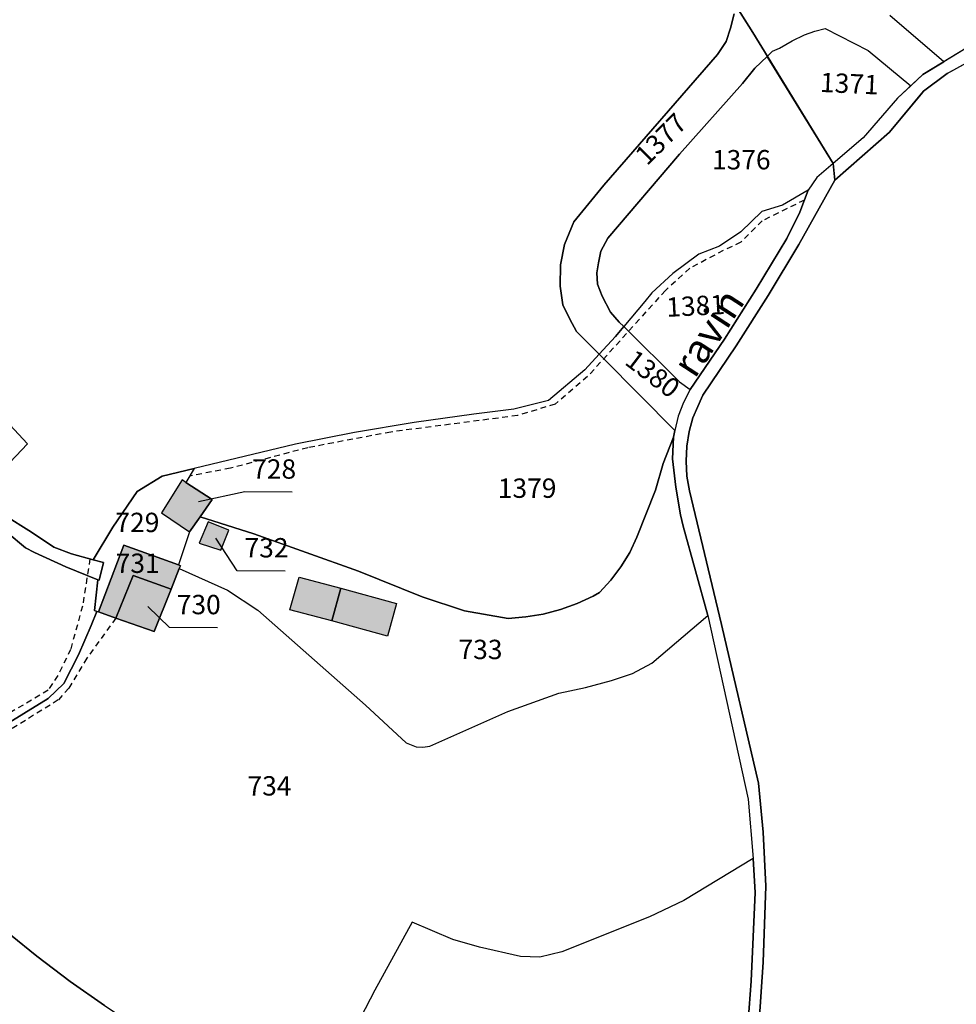
# Model space of a CAD drawing. Units: metres. Extents: x 1040904 to 1046574, y 6330892 to 6338823.
# Drawn here: x 1046245 to 1046342, y 6331543 to 6331645 of the extents above; entities that cross this region are included whole.
import ezdxf
from ezdxf.enums import TextEntityAlignment as Align

# ---------------------------------------------------------------- set-up
doc = ezdxf.new("R2010")
doc.units = ezdxf.units.M
doc.linetypes.add('TOPO1', pattern=[1, 0.6, -0.4])
for name, color, linetype in [('ig_cad_bati_dur', 152, 'CONTINUOUS'), ('ig_cad_bati_dur_hach', 24, 'CONTINUOUS'), ('ig_cad_bati_leger', 215, 'CONTINUOUS'), ('ig_cad_bati_leger_hach', 243, 'CONTINUOUS'), ('ig_cad_detail_lineaire', 252, 'TOPO1'), ('ig_cad_divers_texte', 8, 'CONTINUOUS'), ('ig_cad_fleche_de_rattachement', 3, 'CONTINUOUS'), ('ig_cad_hydro', 140, 'CONTINUOUS'), ('ig_cad_lieudit', 7, 'ByLayer'), ('ig_cad_parcel', 3, 'CONTINUOUS'), ('ig_cad_parcel_num', 3, 'CONTINUOUS')]:
    doc.layers.add(name, color=color, linetype=linetype)
doc.styles.add('Times New Roman', font='times.ttf')

msp = doc.modelspace()

# ---------------------------------------------------------------- hatches: boundary and pattern name
at = {"layer": 'ig_cad_bati_dur_hach'}
for points in [[(1046259.69, 6331594.25), (1046262.58, 6331592.26), (1046263.66, 6331593.81), (1046264.9, 6331595.6), (1046262.21, 6331597.38), (1046261.82, 6331597.64)], [(1046264.52, 6331593.29), (1046263.59, 6331591.11), (1046265.8, 6331590.36), (1046266.65, 6331592.45)], [(1046254.97, 6331583.36), (1046256.76, 6331587.75), (1046260.68, 6331586.34), (1046261.52, 6331588.47), (1046261.65, 6331588.77), (1046261.43, 6331588.85), (1046255.79, 6331590.89), (1046253.18, 6331583.99)], [(1046260.68, 6331586.34), (1046256.76, 6331587.75), (1046254.97, 6331583.36), (1046258.94, 6331581.97)], [(1046273.92, 6331587.6), (1046278.21, 6331586.44), (1046277.28, 6331583.06), (1046272.94, 6331584.21)]]:
    msp.add_hatch(color=256, dxfattribs=at).paths.add_polyline_path(points)
at = {"layer": 'ig_cad_bati_leger_hach'}
msp.add_hatch(color=256, dxfattribs=at).paths.add_polyline_path([(1046278.21, 6331586.44), (1046283.96, 6331584.86), (1046283.02, 6331581.47), (1046277.28, 6331583.06)])

# ---------------------------------------------------------------- linework, layer by layer
at = {"layer": 'ig_cad_bati_dur'}
for points in [[(1046259.69, 6331594.25), (1046262.58, 6331592.26), (1046263.66, 6331593.81), (1046264.9, 6331595.6), (1046262.21, 6331597.38), (1046261.82, 6331597.64)], [(1046264.52, 6331593.29), (1046263.59, 6331591.11), (1046265.8, 6331590.36), (1046266.65, 6331592.45)], [(1046254.97, 6331583.36), (1046256.76, 6331587.75), (1046260.68, 6331586.34), (1046261.52, 6331588.47), (1046261.65, 6331588.77), (1046261.43, 6331588.85), (1046255.79, 6331590.89), (1046253.18, 6331583.99)], [(1046260.68, 6331586.34), (1046256.76, 6331587.75), (1046254.97, 6331583.36), (1046258.94, 6331581.97)], [(1046273.92, 6331587.6), (1046278.21, 6331586.44), (1046277.28, 6331583.06), (1046272.94, 6331584.21)]]:
    msp.add_lwpolyline(points, close=True, dxfattribs=at)
at = {"layer": 'ig_cad_bati_leger'}
msp.add_lwpolyline([(1046278.21, 6331586.44), (1046283.96, 6331584.86), (1046283.02, 6331581.47), (1046277.28, 6331583.06)], close=True, dxfattribs=at)
at = {"layer": 'ig_cad_detail_lineaire'}
for points in [[(1046326.11, 6331626.56), (1046321.76, 6331624.42), (1046319.53, 6331622.21), (1046317.73, 6331621.34), (1046314.26, 6331619.51), (1046311.75, 6331617.22), (1046303.71, 6331608.32), (1046300.36, 6331605.48), (1046296.47, 6331604.29), (1046283.37, 6331602.59), (1046274.81, 6331600.97), (1046266.81, 6331598.85), (1046262.6, 6331598.04)], [(1046252.29, 6331589.48), (1046251.52, 6331584.6), (1046250.29, 6331580.12), (1046248.97, 6331577.41), (1046247.96, 6331575.91), (1046242.3, 6331572.53), (1046234.05, 6331565.11), (1046231.95, 6331565.62), (1046229.45, 6331566.6), (1046224.78, 6331569.77), (1046220.23, 6331573.61), (1046214.3, 6331576.58), (1046210.64, 6331578.94), (1046205.18, 6331582.85)], [(1046254.97, 6331583.36), (1046251.97, 6331579.2), (1046250.09, 6331576.1), (1046249.01, 6331574.89), (1046243.74, 6331571.61), (1046239.88, 6331568.48), (1046235.03, 6331563.95), (1046234, 6331563.39), (1046230.98, 6331564.25), (1046227.15, 6331566.25), (1046219.8, 6331571.69), (1046216.57, 6331573.8), (1046212.83, 6331575.89), (1046208.95, 6331577.41), (1046208.33, 6331576.77)]]:
    msp.add_lwpolyline(points, dxfattribs=at)
at = {"layer": 'ig_cad_fleche_de_rattachement'}
for points in [[(1046273.2, 6331596.37), (1046268.3, 6331596.4), (1046263.49, 6331595.36)], [(1046272.45, 6331588.22), (1046267.5, 6331588.25), (1046265.3, 6331591.63)], [(1046265.47, 6331582.36), (1046260.5, 6331582.39), (1046258.28, 6331584.57)]]:
    msp.add_lwpolyline(points, dxfattribs=at)
at = {"layer": 'ig_cad_hydro'}
for points in [[(1046320.85, 6331532.99), (1046321.86, 6331547.79), (1046322.11, 6331555.66), (1046321.84, 6331561.23), (1046321.38, 6331566.29), (1046317.56, 6331582.71), (1046314.23, 6331596.51), (1046313.96, 6331598.03), (1046313.89, 6331599.58), (1046313.97, 6331601.12), (1046314.2, 6331602.65), (1046314.59, 6331604.06), (1046315.61, 6331606.4), (1046319.06, 6331611.5), (1046322.38, 6331616.7), (1046325.54, 6331621.98), (1046329.24, 6331628.62), (1046334.89, 6331633.59), (1046338.41, 6331637.82), (1046340.85, 6331639.65), (1046344.55, 6331641.69), (1046346.4, 6331643.39), (1046349.42, 6331647.17)], [(1046343.97, 6331642.95), (1046338.35, 6331639.55), (1046335.73, 6331637.09), (1046332.18, 6331632.98), (1046329.07, 6331630.34), (1046327.39, 6331628.88), (1046326.51, 6331627.57), (1046325.63, 6331625.31), (1046324.3, 6331622.59), (1046321.14, 6331617.35), (1046317.84, 6331612.18), (1046314.31, 6331606.99), (1046313.62, 6331605.65), (1046313.08, 6331604.23), (1046312.71, 6331602.75), (1046312.6, 6331602.07), (1046312.48, 6331599.81), (1046312.81, 6331596.9), (1046313.32, 6331594.04), (1046313.57, 6331592.87), (1046316.14, 6331583.63), (1046320.3, 6331564.65), (1046320.81, 6331558.5), (1046321.02, 6331554.98), (1046320.62, 6331545.81), (1046319.67, 6331533.44)]]:
    msp.add_lwpolyline(points, dxfattribs=at)
at = {"layer": 'ig_cad_lieudit'}
for points in [[(1046320.85, 6331532.99), (1046321.86, 6331547.79), (1046322.11, 6331555.66), (1046321.84, 6331561.23), (1046321.38, 6331566.29), (1046317.56, 6331582.71), (1046314.23, 6331596.51), (1046313.96, 6331598.03), (1046313.89, 6331599.58), (1046313.97, 6331601.12), (1046314.2, 6331602.65), (1046314.59, 6331604.06), (1046315.61, 6331606.4), (1046319.06, 6331611.5), (1046322.38, 6331616.7), (1046325.54, 6331621.98), (1046329.24, 6331628.62), (1046329.07, 6331630.34), (1046320.77, 6331643.88), (1046312.32, 6331657.32)], [(1046312.32, 6331657.32), (1046320.77, 6331643.88), (1046329.07, 6331630.34), (1046329.24, 6331628.62), (1046325.54, 6331621.98), (1046322.38, 6331616.7), (1046319.06, 6331611.5), (1046315.61, 6331606.4), (1046314.59, 6331604.06), (1046314.2, 6331602.65), (1046313.97, 6331601.12), (1046313.89, 6331599.58), (1046313.96, 6331598.03), (1046314.23, 6331596.51), (1046317.56, 6331582.71), (1046321.38, 6331566.29), (1046321.84, 6331561.23), (1046322.11, 6331555.66), (1046321.86, 6331547.79), (1046320.85, 6331532.99)]]:
    msp.add_lwpolyline(points, dxfattribs=at)
at = {"layer": 'ig_cad_parcel'}
for points in [[(1046318.95, 6331646.77), (1046320.77, 6331643.88), (1046322.27, 6331641.42), (1046321, 6331640.2), (1046319.71, 6331638.62), (1046313.19, 6331631.32), (1046305.81, 6331622.61), (1046305.09, 6331621.28), (1046304.83, 6331620.07), (1046304.66, 6331619.04), (1046304.72, 6331617.87), (1046305.2, 6331616.62), (1046306.06, 6331614.98), (1046306.97, 6331613.93), (1046307.44, 6331613.48), (1046306.59, 6331612.47), (1046304.91, 6331610.63), (1046302.56, 6331612.97), (1046301.86, 6331614.25), (1046301.16, 6331615.73), (1046300.89, 6331617.66), (1046300.9, 6331619.87), (1046301.33, 6331621.98), (1046302.3, 6331624.32), (1046305.38, 6331628.09), (1046317.13, 6331641.61), (1046318.04, 6331642.96), (1046318.46, 6331644.34), (1046318.85, 6331645.81)], [(1046318.95, 6331646.77), (1046320.77, 6331643.88), (1046322.27, 6331641.42), (1046322.83, 6331641.96), (1046323.52, 6331642.25), (1046324.85, 6331643.02), (1046326.13, 6331643.65), (1046327.2, 6331644.01), (1046328.27, 6331644.29), (1046332.71, 6331642.01), (1046337.11, 6331638.38), (1046338.35, 6331639.55), (1046340.51, 6331640.85), (1046334.93, 6331645.64)], [(1046348.07, 6331647.25), (1046346.11, 6331645.06), (1046343.97, 6331642.95), (1046340.51, 6331640.85), (1046334.93, 6331645.64)], [(1046318.85, 6331645.81), (1046318.46, 6331644.34), (1046318.04, 6331642.96), (1046317.13, 6331641.61), (1046305.38, 6331628.09), (1046302.3, 6331624.32), (1046301.33, 6331621.98), (1046300.9, 6331619.87), (1046300.89, 6331617.66), (1046301.16, 6331615.73), (1046301.86, 6331614.25), (1046302.56, 6331612.97), (1046304.91, 6331610.63), (1046303.43, 6331609), (1046299.67, 6331605.83), (1046296.08, 6331604.94), (1046291.96, 6331604.45), (1046285.79, 6331603.58), (1046279.64, 6331602.54), (1046273.52, 6331601.34), (1046263.05, 6331598.82), (1046259.76, 6331598.02), (1046257.17, 6331596.45), (1046254.66, 6331592.75), (1046252.61, 6331589.39), (1046250.39, 6331590), (1046248.55, 6331590.7), (1046246.25, 6331592.25), (1046243.38, 6331594.02)], [(1046344.55, 6331641.69), (1046341.5, 6331640), (1046340.85, 6331639.65), (1046338.41, 6331637.82), (1046338.16, 6331637.52), (1046334.89, 6331633.59), (1046329.24, 6331628.62), (1046325.54, 6331621.98), (1046322.38, 6331616.7), (1046319.06, 6331611.5), (1046315.61, 6331606.4), (1046315.32, 6331605.73), (1046314.59, 6331604.06), (1046314.2, 6331602.65), (1046314.03, 6331601.56), (1046313.97, 6331601.12), (1046313.89, 6331599.58), (1046313.96, 6331598.03), (1046314.23, 6331596.51), (1046317.56, 6331582.71), (1046321.38, 6331566.29), (1046321.84, 6331561.23), (1046322.11, 6331555.66), (1046321.86, 6331547.79), (1046320.85, 6331532.99)], [(1046240.39, 6331595.65), (1046245.82, 6331601.37), (1046238.95, 6331608.74)], [(1046243.75, 6331592.19), (1046245.64, 6331590.61), (1046246.56, 6331590.15), (1046249.81, 6331588.67), (1046253.12, 6331587.32), (1046252.77, 6331584.13), (1046253.01, 6331584.05), (1046252.43, 6331582.59), (1046251.09, 6331579.55), (1046249.6, 6331576.58), (1046247.97, 6331575.04), (1046242.9, 6331571.95)], [(1046242.9, 6331571.95), (1046247.97, 6331575.04), (1046249.6, 6331576.58), (1046251.09, 6331579.55), (1046252.43, 6331582.59), (1046253.01, 6331584.05), (1046253.18, 6331583.99), (1046254.97, 6331583.36), (1046258.94, 6331581.97), (1046260.68, 6331586.34), (1046261.52, 6331588.47), (1046266.49, 6331586.23), (1046269.62, 6331584.16), (1046280.77, 6331574.36), (1046284.97, 6331570.47), (1046285.99, 6331570.06), (1046286.7, 6331570), (1046287.41, 6331570.11), (1046295.48, 6331573.71), (1046300.74, 6331575.61), (1046303.48, 6331576.19), (1046306.17, 6331576.92), (1046308.34, 6331577.64), (1046310.33, 6331578.7), (1046316.14, 6331583.63), (1046320.3, 6331564.65), (1046320.81, 6331558.5), (1046313.64, 6331554.15), (1046310.12, 6331552.49), (1046301.05, 6331548.87), (1046298.77, 6331548.31), (1046296.79, 6331548.38), (1046292.55, 6331549.33), (1046289.77, 6331550.13), (1046285.57, 6331551.93), (1046281.73, 6331544.89), (1046277.75, 6331537.25)], [(1046319.67, 6331533.44), (1046320.62, 6331545.81), (1046321.02, 6331554.98), (1046320.81, 6331558.5), (1046313.64, 6331554.15), (1046310.12, 6331552.49), (1046301.05, 6331548.87), (1046298.77, 6331548.31), (1046296.79, 6331548.38), (1046292.55, 6331549.33), (1046289.77, 6331550.13), (1046285.57, 6331551.93), (1046281.73, 6331544.89), (1046277.75, 6331537.25)], [(1046253.8, 6331543.32), (1046250.25, 6331545.79), (1046246.79, 6331548.41), (1046244.08, 6331550.6)]]:
    msp.add_lwpolyline(points, dxfattribs=at)
for points in [[(1046322.27, 6331641.42), (1046322.83, 6331641.96), (1046323.52, 6331642.25), (1046324.85, 6331643.02), (1046326.13, 6331643.65), (1046327.2, 6331644.01), (1046328.27, 6331644.29), (1046332.71, 6331642.01), (1046337.11, 6331638.38), (1046335.73, 6331637.09), (1046332.18, 6331632.98), (1046329.07, 6331630.34)], [(1046307.44, 6331613.48), (1046306.97, 6331613.93), (1046306.06, 6331614.98), (1046305.2, 6331616.62), (1046304.72, 6331617.87), (1046304.66, 6331619.04), (1046304.83, 6331620.07), (1046305.09, 6331621.28), (1046305.81, 6331622.61), (1046313.19, 6331631.32), (1046319.71, 6331638.62), (1046321, 6331640.2), (1046322.27, 6331641.42), (1046329.07, 6331630.34), (1046327.39, 6331628.88), (1046326.51, 6331627.57), (1046323.83, 6331626.04), (1046321.72, 6331625.37), (1046319.53, 6331623.29), (1046317.33, 6331621.79), (1046315.21, 6331620.97), (1046312.52, 6331618.98), (1046310.35, 6331616.96), (1046309.62, 6331616.07)], [(1046307.44, 6331613.48), (1046313.22, 6331607.77), (1046314.31, 6331606.99), (1046317.84, 6331612.18), (1046321.14, 6331617.35), (1046324.3, 6331622.59), (1046325.63, 6331625.31), (1046326.51, 6331627.57), (1046323.83, 6331626.04), (1046321.72, 6331625.37), (1046319.53, 6331623.29), (1046317.33, 6331621.79), (1046315.21, 6331620.97), (1046312.52, 6331618.98), (1046310.35, 6331616.96), (1046309.62, 6331616.07)], [(1046312.71, 6331602.75), (1046305.37, 6331610.17), (1046304.91, 6331610.63), (1046306.59, 6331612.47), (1046307.44, 6331613.48), (1046313.22, 6331607.77), (1046314.31, 6331606.99), (1046313.62, 6331605.65), (1046313.08, 6331604.23)], [(1046304.91, 6331610.63), (1046303.43, 6331609), (1046299.67, 6331605.83), (1046296.08, 6331604.94), (1046291.96, 6331604.45), (1046285.79, 6331603.58), (1046279.64, 6331602.54), (1046273.52, 6331601.34), (1046263.05, 6331598.82), (1046262.21, 6331597.38), (1046264.9, 6331595.6), (1046263.66, 6331593.81), (1046269.22, 6331592.05), (1046280.03, 6331588.21), (1046286.63, 6331585.54), (1046290.99, 6331584.11), (1046295.49, 6331583.33), (1046297.32, 6331583.47), (1046299.13, 6331583.76), (1046300.9, 6331584.23), (1046302.63, 6331584.86), (1046304.28, 6331585.63), (1046304.94, 6331585.99), (1046306.12, 6331587.28), (1046307.15, 6331588.66), (1046308.06, 6331590.14), (1046308.81, 6331591.71), (1046310.71, 6331596.59), (1046311.51, 6331599.33), (1046312.6, 6331602.07), (1046312.71, 6331602.75), (1046305.37, 6331610.17)], [(1046253.12, 6331587.32), (1046249.81, 6331588.67), (1046246.56, 6331590.15), (1046245.64, 6331590.61), (1046243.75, 6331592.19), (1046242.62, 6331592.72), (1046237.79, 6331594.15), (1046233.2, 6331595.67), (1046228.99, 6331600.32), (1046233.06, 6331603.73), (1046238.62, 6331608.47), (1046238.95, 6331608.74), (1046245.82, 6331601.37), (1046240.39, 6331595.65), (1046243.38, 6331594.02), (1046246.25, 6331592.25), (1046248.55, 6331590.7), (1046250.39, 6331590), (1046252.61, 6331589.39), (1046253.7, 6331589.1), (1046253.24, 6331587.28)], [(1046261.52, 6331588.47), (1046266.49, 6331586.23), (1046269.62, 6331584.16), (1046280.77, 6331574.36), (1046284.97, 6331570.47), (1046285.99, 6331570.06), (1046286.7, 6331570), (1046287.41, 6331570.11), (1046295.48, 6331573.71), (1046300.74, 6331575.61), (1046303.48, 6331576.19), (1046306.17, 6331576.92), (1046308.34, 6331577.64), (1046310.33, 6331578.7), (1046316.14, 6331583.63), (1046313.57, 6331592.87), (1046313.32, 6331594.04), (1046312.81, 6331596.9), (1046312.48, 6331599.81), (1046312.6, 6331602.07), (1046311.51, 6331599.33), (1046310.71, 6331596.59), (1046308.81, 6331591.71), (1046308.06, 6331590.14), (1046307.15, 6331588.66), (1046306.12, 6331587.28), (1046304.94, 6331585.99), (1046304.28, 6331585.63), (1046302.63, 6331584.86), (1046300.9, 6331584.23), (1046299.13, 6331583.76), (1046297.32, 6331583.47), (1046295.49, 6331583.33), (1046290.99, 6331584.11), (1046286.63, 6331585.54), (1046280.03, 6331588.21), (1046269.22, 6331592.05), (1046263.66, 6331593.81), (1046262.58, 6331592.26), (1046261.43, 6331588.85), (1046261.65, 6331588.77)], [(1046253.01, 6331584.05), (1046252.77, 6331584.13), (1046253.12, 6331587.32), (1046253.24, 6331587.28), (1046253.7, 6331589.1), (1046252.61, 6331589.39), (1046254.66, 6331592.75), (1046257.17, 6331596.45), (1046259.76, 6331598.02), (1046263.05, 6331598.82), (1046262.21, 6331597.38), (1046261.82, 6331597.64), (1046259.69, 6331594.25), (1046262.58, 6331592.26), (1046261.43, 6331588.85), (1046255.79, 6331590.89), (1046253.18, 6331583.99)], [(1046262.21, 6331597.38), (1046261.82, 6331597.64), (1046259.69, 6331594.25), (1046262.58, 6331592.26), (1046263.66, 6331593.81), (1046264.9, 6331595.6)], [(1046263.59, 6331591.11), (1046265.8, 6331590.36), (1046266.65, 6331592.45), (1046264.52, 6331593.29)], [(1046263.59, 6331591.11), (1046265.8, 6331590.36), (1046266.65, 6331592.45), (1046264.52, 6331593.29)], [(1046254.97, 6331583.36), (1046253.18, 6331583.99), (1046255.79, 6331590.89), (1046261.43, 6331588.85), (1046261.65, 6331588.77), (1046261.52, 6331588.47), (1046260.68, 6331586.34), (1046256.76, 6331587.75)], [(1046260.68, 6331586.34), (1046258.94, 6331581.97), (1046254.97, 6331583.36), (1046256.76, 6331587.75)], [(1046233.86, 6331562.86), (1046236.86, 6331558.1), (1046239.18, 6331555.36), (1046244.08, 6331550.6), (1046246.79, 6331548.41), (1046250.25, 6331545.79), (1046253.8, 6331543.32), (1046268.95, 6331533.34), (1046273.92, 6331529.52), (1046273.54, 6331527.78), (1046272.55, 6331523.69), (1046271.38, 6331519.65), (1046267.44, 6331507.88), (1046267.19, 6331506.66), (1046265, 6331507.05), (1046263.06, 6331507.6), (1046260.68, 6331508.47), (1046259.47, 6331509.21), (1046225.55, 6331534.37), (1046223.52, 6331535.77), (1046218.75, 6331540.23), (1046215.02, 6331544.32), (1046223.49, 6331552.8)]]:
    msp.add_lwpolyline(points, close=True, dxfattribs=at)

# ---------------------------------------------------------------- texts
at = {"layer": 'ig_cad_divers_texte', "style": 'Times New Roman'}
msp.add_text('ravin', height=3, rotation=56.9, dxfattribs=at).set_placement((1046315.57, 6331607.5), align=Align.BOTTOM_LEFT)
at = {"layer": 'ig_cad_parcel_num', "style": 'Times New Roman'}
for s, rotation, p in [('1371', 357.4, (1046327.66, 6331637.12)), ('1377', 44.9, (1046310.28, 6331629.59)), ('1381', 2.9, (1046311.92, 6331613.86)), ('1380', 322.5, (1046307.05, 6331609.17))]:
    msp.add_text(s, height=2, rotation=rotation, dxfattribs=at).set_placement(p, align=Align.BOTTOM_LEFT)
for s, p in [('1376', (1046316.56, 6331629.11)), ('728', (1046269.05, 6331597.14)), ('1379', (1046294.43, 6331595.16)), ('729', (1046254.92, 6331591.62)), ('732', (1046268.26, 6331589)), ('731', (1046254.95, 6331587.4)), ('730', (1046261.26, 6331583.13)), ('733', (1046290.37, 6331578.49)), ('734', (1046268.57, 6331564.39))]:
    msp.add_text(s, height=2, dxfattribs=at).set_placement(p, align=Align.BOTTOM_LEFT)

doc.saveas('drawing.dxf')
